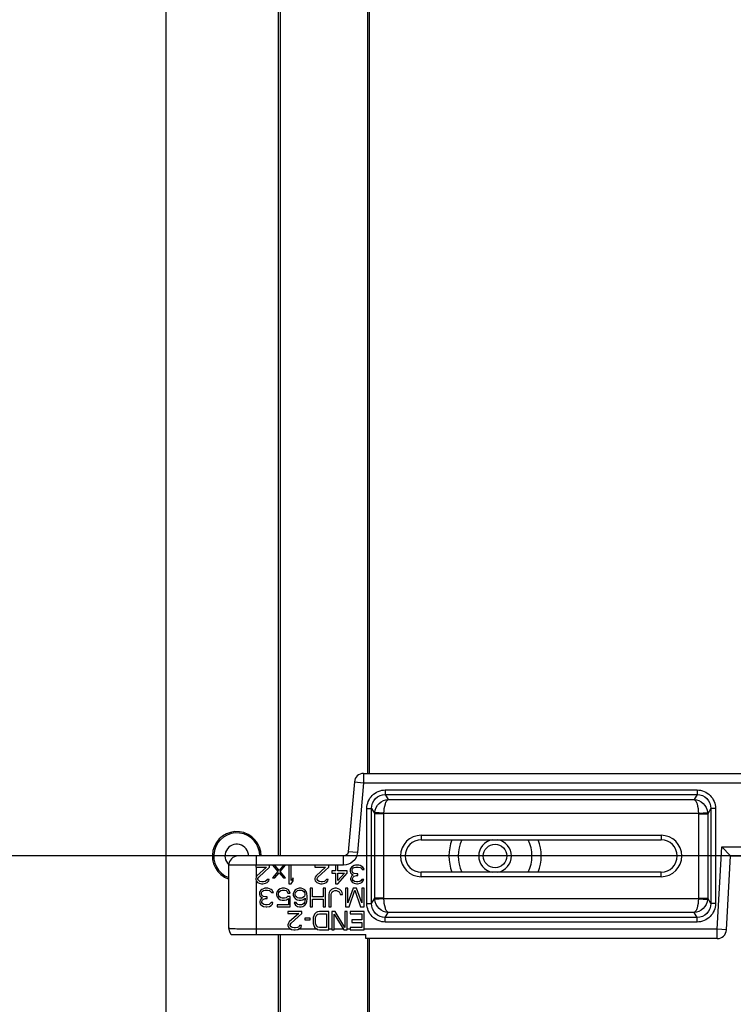
# Model space of a CAD drawing. Extents: x 0 to 1189, y 0 to 841.
# Drawn here: x 785 to 804, y 184 to 211 of the extents above; entities that cross this region are included whole.
import ezdxf

# ---------------------------------------------------------------- set-up
doc = ezdxf.new("R2010")
doc.units = 0
doc.header["$LTSCALE"] = 65.395
doc.layers.get('0').update_dxf_attribs({"linetype": 'CONTINUOUS'})
for name, color, linetype in [('3_ALL_AXES', 7, 'CONTINUOUS'), ('7_ALL_FEATURES', 7, 'CONTINUOUS'), ('DEF_DRAFT_DIM', 7, 'CONTINUOUS')]:
    doc.layers.add(name, color=color, linetype=linetype)
doc.styles.get("Standard").update_dxf_attribs({"font": 'txt', "width": 0.8})
doc.dimstyles.new('DIMSTYLE_2', dxfattribs={"dimtxt": 10, "dimasz": 3, "dimexe": 0.8, "dimexo": 0.2, "dimgap": 2.5, "dimtad": 1, "dimdec": 1, "dimlfac": 4, "dimtxsty": 'STANDARD', "dimblk": 'OPEN', "dimblk1": 'OPEN', "dimblk2": 'OPEN', "dimcen": 0.09, "dimazin": 3, "dimtp": 0.8, "dimtm": 0.8, "dimtfac": 1, "dimtdec": 1, "dimtofl": 0, "dimtmove": 0, "dimatfit": 3, "dimtolj": 1})

# ---------------------------------------------------------------- blocks, each defined once
blk = doc.blocks.new('_OPEN')
at = {"color": 0, "linetype": 'BYBLOCK'}
for p, q in [((0, 0), (-1, 0.1167)), ((-1, -0.1167), (0, 0)), ((-1, 0), (0, 0))]:
    blk.add_line(p, q, dxfattribs=at)
blk = doc.blocks.new('*D7')
at = {"layer": 'DEF_DRAFT_DIM', "color": 2, "linetype": 'CONTINUOUS'}
for p, q in [((826.525, 338.284), (756.014, 338.284)), ((756.814, 338.284), (756.814, 263.284)), ((756.814, 188.284), (756.814, 263.284)), ((826.525, 188.284), (756.014, 188.284))]:
    blk.add_line(p, q, dxfattribs=at)
at = {"layer": 'DEF_DRAFT_DIM', "color": 2, "linetype": 'CONTINUOUS', "xscale": 3, "yscale": 3, "zscale": 3}
for p, rotation in [((756.814, 338.284), 90), ((756.814, 188.284), 270)]:
    blk.add_blockref('_OPEN', p, dxfattribs=dict(at, rotation=rotation))

msp = doc.modelspace()

# ---------------------------------------------------------------- linework, layer by layer
at = {"layer": '3_ALL_AXES', "color": 7, "linetype": 'CONTINUOUS'}
for p, q in [((789.05, 415.721), (789.05, 110.846)), ((791.509, 186.159), (791.509, 186.297)), ((790.82, 186.159), (794.475, 186.159)), ((794.475, 186.047), (794.475, 186.159))]:
    msp.add_line(p, q, dxfattribs=at)
msp.add_circle((797.975, 188.284), 0.319, dxfattribs=at)
for centre, radius, start, end in [((790.975, 188.284), 0.662, 0, 250.88), ((790.975, 188.284), 0.625, 0, 249.6748), ((797.975, 188.284), 1.25, 159.4773, 200.5227), ((797.975, 188.284), 1, 154.0346, 205.9654), ((797.975, 188.284), 0.444, 99.7262, 260.2738), ((797.975, 188.284), 0.444, 279.7262, 80.2738), ((797.975, 188.284), 1, 334.0346, 25.9654), ((797.975, 188.284), 1.25, 339.4773, 20.5227), ((790.975, 188.284), 0.319, 0, 227.7065)]:
    msp.add_arc(centre, radius, start, end, dxfattribs=at)
at = {"layer": '7_ALL_FEATURES', "color": 7, "linetype": 'CONTINUOUS'}
for p, q in [((792.1, 336.159), (792.1, 188.284)), ((792.15, 336.159), (792.15, 188.284)), ((794.525, 190.52), (794.525, 336.047)), ((794.575, 190.52), (794.575, 336.047)), ((794.411, 190.52), (794.411, 190.27)), ((794.411, 190.52), (806.942, 190.52)), ((794.162, 190.292), (793.996, 188.398)), ((794.162, 190.292), (794.411, 190.27)), ((794.411, 190.27), (794.245, 188.376)), ((794.411, 190.27), (806.942, 190.27)), ((795, 190.073), (795, 189.949)), ((795, 190.073), (803.45, 190.073)), ((803.45, 190.073), (803.45, 189.949)), ((795, 189.949), (795.081, 189.814)), ((795, 189.949), (803.45, 189.949)), ((795.081, 189.814), (803.369, 189.814)), ((803.45, 189.949), (803.369, 189.814)), ((794.502, 186.994), (794.502, 189.573)), ((794.502, 189.573), (794.627, 189.573)), ((794.627, 189.573), (794.713, 189.43)), ((794.627, 186.994), (794.627, 189.573)), ((794.713, 187.138), (794.713, 189.43)), ((794.962, 189.43), (794.713, 189.43)), ((794.963, 189.44), (794.714, 189.461)), ((794.962, 189.43), (794.963, 189.44)), ((794.962, 187.138), (794.962, 189.43)), ((794.963, 189.44), (803.487, 189.44)), ((803.487, 189.44), (803.736, 189.461)), ((803.487, 189.44), (803.488, 189.43)), ((803.488, 189.43), (803.488, 187.138)), ((803.488, 189.43), (803.738, 189.43)), ((803.824, 189.573), (803.738, 189.43)), ((803.738, 189.43), (803.738, 187.138)), ((803.824, 189.573), (803.824, 186.994)), ((803.949, 189.573), (803.824, 189.573)), ((803.949, 189.573), (803.949, 186.994)), ((795.975, 188.846), (795.975, 188.721)), ((795.975, 188.846), (802.475, 188.846)), ((795.975, 188.721), (802.475, 188.721)), ((802.475, 188.846), (802.475, 188.721)), ((794.245, 188.376), (793.996, 188.398)), ((803.996, 186.297), (804.118, 188.534)), ((804.355, 188.284), (804.118, 188.534)), ((804.118, 188.534), (807.692, 188.534)), ((793.871, 188.284), (791.009, 188.284)), ((791.509, 188.034), (791.509, 188.284)), ((793.871, 188.034), (793.871, 188.284)), ((793.973, 188.335), (793.938, 188.303)), ((804.246, 186.283), (804.355, 188.284)), ((804.355, 188.284), (807.621, 188.284)), ((790.759, 186.323), (790.759, 188.034)), ((793.871, 188.034), (790.759, 188.034)), ((791.488, 188.034), (791.488, 187.98)), ((791.488, 187.98), (791.779, 187.98)), ((791.509, 187.731), (791.509, 187.98)), ((791.779, 187.98), (791.519, 187.746)), ((791.571, 187.714), (791.863, 187.98)), ((791.863, 187.98), (791.863, 188.034)), ((791.946, 188.034), (792.092, 187.863)), ((792.092, 187.863), (791.946, 187.693)), ((792.123, 187.895), (792.008, 188.034)), ((792.008, 187.693), (792.123, 187.831)), ((792.238, 188.034), (792.123, 187.895)), ((792.123, 187.831), (792.238, 187.693)), ((792.154, 187.863), (792.3, 188.034)), ((792.3, 187.693), (792.154, 187.863)), ((792.383, 188.034), (792.383, 187.534)), ((792.446, 187.619), (792.446, 188.034)), ((793.092, 188.034), (793.092, 187.98)), ((793.092, 187.98), (793.383, 187.98)), ((793.383, 187.98), (793.123, 187.746)), ((793.175, 187.714), (793.467, 187.98)), ((793.467, 187.98), (793.467, 188.034)), ((793.55, 187.885), (793.55, 187.821)), ((793.654, 187.885), (793.55, 187.885)), ((793.55, 187.821), (793.654, 187.821)), ((793.654, 188.034), (793.654, 187.885)), ((793.654, 187.821), (793.654, 187.534)), ((793.717, 187.885), (793.717, 188.034)), ((793.967, 187.885), (793.717, 187.885)), ((793.717, 187.619), (793.717, 187.821)), ((793.717, 187.821), (793.894, 187.821)), ((793.717, 187.534), (793.967, 187.821)), ((793.894, 187.821), (793.717, 187.619)), ((793.967, 187.821), (793.967, 187.885)), ((794.061, 187.948), (794.05, 187.917)), ((794.05, 187.917), (794.05, 187.874)), ((794.05, 187.874), (794.061, 187.831)), ((794.081, 187.98), (794.061, 187.948)), ((794.061, 187.831), (794.081, 187.8)), ((794.113, 188.002), (794.081, 187.98)), ((794.102, 187.917), (794.113, 187.938)), ((794.102, 187.874), (794.102, 187.917)), ((794.123, 187.831), (794.102, 187.874)), ((794.154, 188.023), (794.113, 188.002)), ((794.113, 187.938), (794.133, 187.959)), ((794.154, 187.81), (794.123, 187.831)), ((794.133, 187.959), (794.154, 187.97)), ((794.196, 188.034), (794.154, 188.023)), ((794.154, 187.97), (794.206, 187.98)), ((794.279, 188.034), (794.196, 188.034)), ((794.206, 187.98), (794.269, 187.98)), ((794.269, 187.98), (794.321, 187.97)), ((794.321, 188.023), (794.279, 188.034)), ((794.363, 188.002), (794.321, 188.023)), ((794.321, 187.97), (794.342, 187.959)), ((794.342, 187.959), (794.363, 187.938)), ((794.394, 187.98), (794.363, 188.002)), ((794.363, 187.938), (794.373, 187.917)), ((794.373, 187.917), (794.425, 187.917)), ((794.415, 187.948), (794.394, 187.98)), ((794.425, 187.917), (794.415, 187.948)), ((795.975, 187.721), (795.975, 187.846)), ((802.475, 187.846), (795.975, 187.846)), ((802.475, 187.721), (802.475, 187.846)), ((791.498, 187.714), (791.488, 187.672)), ((791.488, 187.672), (791.488, 187.651)), ((791.488, 187.651), (791.498, 187.608)), ((791.519, 187.746), (791.498, 187.714)), ((791.498, 187.608), (791.54, 187.565)), ((791.509, 186.297), (791.509, 187.597)), ((791.54, 187.565), (791.581, 187.544)), ((791.55, 187.672), (791.571, 187.714)), ((791.55, 187.651), (791.55, 187.672)), ((791.571, 187.619), (791.55, 187.651)), ((791.602, 187.597), (791.571, 187.619)), ((791.654, 187.587), (791.602, 187.597)), ((791.696, 187.587), (791.654, 187.587)), ((791.748, 187.597), (791.696, 187.587)), ((791.779, 187.619), (791.748, 187.597)), ((791.758, 187.544), (791.8, 187.565)), ((791.8, 187.651), (791.779, 187.619)), ((791.852, 187.651), (791.8, 187.651)), ((791.8, 187.565), (791.842, 187.608)), ((791.842, 187.608), (791.852, 187.651)), ((791.946, 187.693), (792.008, 187.693)), ((792.238, 187.693), (792.3, 187.693)), ((792.508, 187.693), (792.446, 187.619)), ((792.446, 187.534), (792.508, 187.608)), ((792.508, 187.608), (792.508, 187.693)), ((793.102, 187.714), (793.092, 187.672)), ((793.092, 187.672), (793.092, 187.651)), ((793.092, 187.651), (793.102, 187.608)), ((793.123, 187.746), (793.102, 187.714)), ((793.102, 187.608), (793.144, 187.565)), ((793.144, 187.565), (793.186, 187.544)), ((793.154, 187.672), (793.175, 187.714)), ((793.154, 187.651), (793.154, 187.672)), ((793.175, 187.619), (793.154, 187.651)), ((793.206, 187.597), (793.175, 187.619)), ((793.258, 187.587), (793.206, 187.597)), ((793.3, 187.587), (793.258, 187.587)), ((793.352, 187.597), (793.3, 187.587)), ((793.383, 187.619), (793.352, 187.597)), ((793.363, 187.544), (793.404, 187.565)), ((793.404, 187.651), (793.383, 187.619)), ((793.456, 187.651), (793.404, 187.651)), ((793.404, 187.565), (793.446, 187.608)), ((793.446, 187.608), (793.456, 187.651)), ((794.071, 187.714), (794.061, 187.672)), ((794.061, 187.672), (794.061, 187.651)), ((794.061, 187.651), (794.071, 187.608)), ((794.092, 187.746), (794.071, 187.714)), ((794.071, 187.608), (794.113, 187.565)), ((794.081, 187.8), (794.133, 187.778)), ((794.133, 187.778), (794.092, 187.746)), ((794.113, 187.672), (794.133, 187.714)), ((794.113, 187.651), (794.113, 187.672)), ((794.133, 187.619), (794.113, 187.651)), ((794.113, 187.565), (794.154, 187.544)), ((794.133, 187.714), (794.154, 187.736)), ((794.165, 187.597), (794.133, 187.619)), ((794.217, 187.8), (794.154, 187.81)), ((794.154, 187.736), (794.217, 187.757)), ((794.217, 187.587), (794.165, 187.597)), ((794.258, 187.8), (794.217, 187.8)), ((794.217, 187.757), (794.258, 187.757)), ((794.258, 187.587), (794.217, 187.587)), ((794.258, 187.757), (794.258, 187.8)), ((794.311, 187.597), (794.258, 187.587)), ((794.342, 187.619), (794.311, 187.597)), ((794.321, 187.544), (794.363, 187.565)), ((794.363, 187.651), (794.342, 187.619)), ((794.415, 187.651), (794.363, 187.651)), ((794.363, 187.565), (794.404, 187.608)), ((794.404, 187.608), (794.415, 187.651)), ((802.475, 187.721), (795.975, 187.721)), ((791.581, 187.544), (791.644, 187.534)), ((791.602, 187.323), (791.592, 187.292)), ((791.592, 187.292), (791.592, 187.249)), ((791.623, 187.355), (791.602, 187.323)), ((791.654, 187.377), (791.623, 187.355)), ((791.644, 187.534), (791.686, 187.534)), ((791.644, 187.292), (791.654, 187.313)), ((791.644, 187.249), (791.644, 187.292)), ((791.696, 187.398), (791.654, 187.377)), ((791.654, 187.313), (791.675, 187.334)), ((791.675, 187.334), (791.696, 187.345)), ((791.686, 187.534), (791.758, 187.544)), ((791.738, 187.409), (791.696, 187.398)), ((791.696, 187.345), (791.748, 187.355)), ((791.821, 187.409), (791.738, 187.409)), ((791.748, 187.355), (791.811, 187.355)), ((791.811, 187.355), (791.863, 187.345)), ((791.863, 187.398), (791.821, 187.409)), ((791.904, 187.377), (791.863, 187.398)), ((791.863, 187.345), (791.883, 187.334)), ((791.883, 187.334), (791.904, 187.313)), ((791.936, 187.355), (791.904, 187.377)), ((791.904, 187.313), (791.915, 187.292)), ((791.915, 187.292), (791.967, 187.292)), ((791.956, 187.323), (791.936, 187.355)), ((791.967, 187.292), (791.956, 187.323)), ((792.071, 187.323), (792.05, 187.27)), ((792.102, 187.366), (792.071, 187.323)), ((792.154, 187.398), (792.102, 187.366)), ((792.102, 187.26), (792.113, 187.292)), ((792.113, 187.292), (792.133, 187.323)), ((792.133, 187.323), (792.165, 187.345)), ((792.206, 187.409), (792.154, 187.398)), ((792.165, 187.345), (792.206, 187.355)), ((792.269, 187.409), (792.206, 187.409)), ((792.206, 187.355), (792.269, 187.355)), ((792.321, 187.398), (792.269, 187.409)), ((792.269, 187.355), (792.311, 187.345)), ((792.311, 187.345), (792.342, 187.323)), ((792.373, 187.366), (792.321, 187.398)), ((792.342, 187.323), (792.363, 187.281)), ((792.404, 187.323), (792.373, 187.366)), ((792.383, 187.534), (792.446, 187.534)), ((792.425, 187.281), (792.404, 187.323)), ((792.529, 187.323), (792.508, 187.27)), ((792.561, 187.366), (792.529, 187.323)), ((792.613, 187.398), (792.561, 187.366)), ((792.561, 187.26), (792.571, 187.292)), ((792.571, 187.292), (792.592, 187.323)), ((792.592, 187.323), (792.623, 187.345)), ((792.665, 187.409), (792.613, 187.398)), ((792.623, 187.345), (792.654, 187.355)), ((792.654, 187.355), (792.727, 187.355)), ((792.717, 187.409), (792.665, 187.409)), ((792.769, 187.398), (792.717, 187.409)), ((792.727, 187.355), (792.758, 187.345)), ((792.758, 187.345), (792.79, 187.323)), ((792.821, 187.366), (792.769, 187.398)), ((792.79, 187.323), (792.811, 187.292)), ((792.811, 187.292), (792.821, 187.26)), ((792.852, 187.323), (792.821, 187.366)), ((792.873, 187.27), (792.852, 187.323)), ((792.967, 187.409), (792.967, 186.909)), ((793.029, 187.409), (792.967, 187.409)), ((793.029, 187.175), (793.029, 187.409)), ((793.186, 187.544), (793.248, 187.534)), ((793.248, 187.534), (793.29, 187.534)), ((793.29, 187.534), (793.363, 187.544)), ((793.321, 187.409), (793.321, 187.175)), ((793.383, 187.409), (793.321, 187.409)), ((793.383, 186.909), (793.383, 187.409)), ((793.477, 187.292), (793.467, 187.238)), ((793.498, 187.334), (793.477, 187.292)), ((793.54, 187.377), (793.498, 187.334)), ((793.581, 187.398), (793.54, 187.377)), ((793.54, 187.281), (793.561, 187.313)), ((793.561, 187.313), (793.592, 187.334)), ((793.633, 187.409), (793.581, 187.398)), ((793.592, 187.334), (793.633, 187.345)), ((793.675, 187.409), (793.633, 187.409)), ((793.633, 187.345), (793.675, 187.345)), ((793.654, 187.534), (793.717, 187.534)), ((793.727, 187.398), (793.675, 187.409)), ((793.675, 187.345), (793.717, 187.334)), ((793.717, 187.334), (793.748, 187.313)), ((793.769, 187.377), (793.727, 187.398)), ((793.748, 187.313), (793.769, 187.281)), ((793.811, 187.334), (793.769, 187.377)), ((793.831, 187.292), (793.811, 187.334)), ((793.842, 187.238), (793.831, 187.292)), ((793.925, 187.409), (793.925, 186.909)), ((793.988, 187.409), (793.925, 187.409)), ((793.988, 187.015), (793.988, 187.409)), ((794.133, 187.409), (793.988, 187.015)), ((794.019, 186.909), (794.175, 187.355)), ((794.217, 187.409), (794.133, 187.409)), ((794.154, 187.544), (794.227, 187.534)), ((794.175, 187.355), (794.331, 186.909)), ((794.363, 187.015), (794.217, 187.409)), ((794.227, 187.534), (794.248, 187.534)), ((794.248, 187.534), (794.321, 187.544)), ((794.363, 187.409), (794.363, 187.015)), ((794.425, 187.409), (794.363, 187.409)), ((794.425, 186.909), (794.425, 187.409)), ((791.592, 187.249), (791.602, 187.206)), ((791.602, 187.206), (791.623, 187.175)), ((791.613, 187.089), (791.602, 187.047)), ((791.602, 187.047), (791.602, 187.026)), ((791.602, 187.026), (791.613, 186.983)), ((791.633, 187.121), (791.613, 187.089)), ((791.623, 187.175), (791.675, 187.153)), ((791.675, 187.153), (791.633, 187.121)), ((791.665, 187.206), (791.644, 187.249)), ((791.654, 187.047), (791.675, 187.089)), ((791.654, 187.026), (791.654, 187.047)), ((791.675, 186.994), (791.654, 187.026)), ((791.696, 187.185), (791.665, 187.206)), ((791.675, 187.089), (791.696, 187.111)), ((791.758, 187.175), (791.696, 187.185)), ((791.696, 187.111), (791.758, 187.132)), ((791.8, 187.175), (791.758, 187.175)), ((791.758, 187.132), (791.8, 187.132)), ((791.8, 187.132), (791.8, 187.175)), ((791.904, 187.026), (791.883, 186.994)), ((791.956, 187.026), (791.904, 187.026)), ((791.946, 186.983), (791.956, 187.026)), ((792.05, 187.27), (792.05, 187.228)), ((792.05, 187.228), (792.071, 187.175)), ((792.071, 187.175), (792.102, 187.132)), ((792.102, 187.238), (792.102, 187.26)), ((792.113, 187.206), (792.102, 187.238)), ((792.102, 187.132), (792.154, 187.1)), ((792.133, 187.175), (792.113, 187.206)), ((792.165, 187.153), (792.133, 187.175)), ((792.154, 187.1), (792.206, 187.089)), ((792.206, 187.143), (792.165, 187.153)), ((792.269, 187.143), (792.206, 187.143)), ((792.206, 187.089), (792.269, 187.089)), ((792.311, 187.153), (792.269, 187.143)), ((792.269, 187.089), (792.321, 187.1)), ((792.352, 187.185), (792.311, 187.153)), ((792.321, 187.1), (792.373, 187.132)), ((792.425, 187.185), (792.352, 187.185)), ((792.363, 187.281), (792.425, 187.281)), ((792.373, 187.132), (792.373, 186.962)), ((792.425, 186.909), (792.425, 187.185)), ((792.508, 187.27), (792.508, 187.217)), ((792.508, 187.217), (792.529, 187.164)), ((792.529, 187.164), (792.561, 187.132)), ((792.529, 187.026), (792.54, 186.994)), ((792.581, 187.026), (792.529, 187.026)), ((792.561, 187.228), (792.561, 187.26)), ((792.571, 187.196), (792.561, 187.228)), ((792.561, 187.132), (792.613, 187.1)), ((792.592, 187.175), (792.571, 187.196)), ((792.602, 186.994), (792.581, 187.026)), ((792.623, 187.153), (792.592, 187.175)), ((792.613, 187.1), (792.665, 187.089)), ((792.654, 187.143), (792.623, 187.153)), ((792.727, 187.143), (792.654, 187.143)), ((792.665, 187.089), (792.717, 187.089)), ((792.717, 187.089), (792.769, 187.1)), ((792.758, 187.153), (792.727, 187.143)), ((792.79, 187.175), (792.758, 187.153)), ((792.769, 187.1), (792.831, 187.143)), ((792.811, 187.196), (792.79, 187.175)), ((792.811, 187.026), (792.79, 186.994)), ((792.821, 187.228), (792.811, 187.196)), ((792.821, 187.058), (792.811, 187.026)), ((792.821, 187.26), (792.821, 187.228)), ((792.831, 187.121), (792.821, 187.058)), ((792.831, 187.143), (792.831, 187.121)), ((792.852, 186.994), (792.873, 187.047)), ((792.883, 187.196), (792.873, 187.27)), ((792.873, 187.047), (792.883, 187.121)), ((792.883, 187.121), (792.883, 187.196)), ((793.321, 187.175), (793.029, 187.175)), ((793.029, 186.909), (793.029, 187.111)), ((793.029, 187.111), (793.321, 187.111)), ((793.321, 187.111), (793.321, 186.909)), ((793.467, 187.238), (793.467, 186.909)), ((793.529, 187.238), (793.54, 187.281)), ((793.529, 186.909), (793.529, 187.238)), ((793.769, 187.281), (793.779, 187.238)), ((793.779, 187.238), (793.842, 187.238)), ((794.627, 186.994), (794.713, 187.138)), ((794.962, 187.138), (794.713, 187.138)), ((794.963, 187.127), (794.714, 187.107)), ((794.963, 187.127), (794.962, 187.138)), ((803.487, 187.127), (794.963, 187.127)), ((803.488, 187.138), (803.487, 187.127)), ((803.487, 187.127), (803.736, 187.107)), ((803.488, 187.138), (803.738, 187.138)), ((803.824, 186.994), (803.738, 187.138)), ((791.613, 186.983), (791.654, 186.94)), ((791.654, 186.94), (791.696, 186.919)), ((791.706, 186.972), (791.675, 186.994)), ((791.696, 186.919), (791.769, 186.909)), ((791.758, 186.962), (791.706, 186.972)), ((791.8, 186.962), (791.758, 186.962)), ((791.769, 186.909), (791.79, 186.909)), ((791.79, 186.909), (791.863, 186.919)), ((791.852, 186.972), (791.8, 186.962)), ((791.883, 186.994), (791.852, 186.972)), ((791.863, 186.919), (791.904, 186.94)), ((791.904, 186.94), (791.946, 186.983)), ((792.071, 186.962), (792.071, 186.909)), ((792.373, 186.962), (792.071, 186.962)), ((792.071, 186.909), (792.425, 186.909)), ((792.363, 186.784), (792.363, 186.73)), ((792.738, 186.784), (792.363, 186.784)), ((792.54, 186.994), (792.571, 186.951)), ((792.571, 186.951), (792.623, 186.919)), ((792.633, 186.972), (792.602, 186.994)), ((792.623, 186.919), (792.675, 186.909)), ((792.665, 186.962), (792.633, 186.972)), ((792.727, 186.962), (792.665, 186.962)), ((792.675, 186.909), (792.717, 186.909)), ((792.717, 186.909), (792.769, 186.919)), ((792.758, 186.972), (792.727, 186.962)), ((792.738, 186.73), (792.738, 186.784)), ((792.79, 186.994), (792.758, 186.972)), ((792.769, 186.919), (792.821, 186.951)), ((792.821, 186.951), (792.852, 186.994)), ((792.967, 186.909), (793.029, 186.909)), ((793.123, 186.752), (793.081, 186.709)), ((793.165, 186.773), (793.123, 186.752)), ((793.217, 186.784), (793.165, 186.773)), ((793.467, 186.784), (793.217, 186.784)), ((793.321, 186.909), (793.383, 186.909)), ((793.467, 186.909), (793.529, 186.909)), ((793.467, 186.284), (793.467, 186.784)), ((793.55, 186.784), (793.55, 186.284)), ((793.644, 186.784), (793.55, 186.784)), ((793.904, 186.347), (793.644, 186.784)), ((793.904, 186.784), (793.904, 186.347)), ((793.967, 186.784), (793.904, 186.784)), ((793.925, 186.909), (794.019, 186.909)), ((793.967, 186.284), (793.967, 186.784)), ((794.05, 186.784), (794.05, 186.72)), ((794.425, 186.784), (794.05, 186.784)), ((794.331, 186.909), (794.425, 186.909)), ((794.425, 186.284), (794.425, 186.784)), ((794.502, 186.994), (794.627, 186.994)), ((795, 186.619), (795.081, 186.754)), ((803.369, 186.754), (795.081, 186.754)), ((803.45, 186.619), (803.369, 186.754)), ((803.949, 186.994), (803.824, 186.994)), ((792.363, 186.73), (792.654, 186.73)), ((792.394, 186.496), (792.373, 186.464)), ((792.654, 186.73), (792.394, 186.496)), ((792.446, 186.464), (792.738, 186.73)), ((792.821, 186.603), (792.821, 186.55)), ((792.967, 186.603), (792.821, 186.603)), ((792.821, 186.55), (792.967, 186.55)), ((792.967, 186.55), (792.967, 186.603)), ((793.061, 186.667), (793.05, 186.613)), ((793.05, 186.613), (793.05, 186.454)), ((793.081, 186.709), (793.061, 186.667)), ((793.113, 186.613), (793.123, 186.656)), ((793.113, 186.454), (793.113, 186.613)), ((793.123, 186.656), (793.144, 186.688)), ((793.144, 186.688), (793.175, 186.709)), ((793.175, 186.709), (793.217, 186.72)), ((793.217, 186.72), (793.404, 186.72)), ((793.404, 186.72), (793.404, 186.347)), ((793.613, 186.709), (793.873, 186.284)), ((793.613, 186.284), (793.613, 186.709)), ((794.05, 186.72), (794.363, 186.72)), ((794.092, 186.55), (794.092, 186.486)), ((794.363, 186.55), (794.092, 186.55)), ((794.092, 186.486), (794.363, 186.486)), ((794.363, 186.72), (794.363, 186.55)), ((794.363, 186.486), (794.363, 186.347)), ((795, 186.494), (795, 186.619)), ((803.45, 186.619), (795, 186.619)), ((803.45, 186.494), (795, 186.494)), ((803.45, 186.494), (803.45, 186.619)), ((792.451, 186.297), (791.509, 186.297)), ((792.373, 186.464), (792.363, 186.422)), ((792.363, 186.422), (792.363, 186.401)), ((792.363, 186.401), (792.373, 186.358)), ((792.373, 186.358), (792.415, 186.315)), ((792.415, 186.315), (792.456, 186.294)), ((792.425, 186.422), (792.446, 186.464)), ((792.425, 186.401), (792.425, 186.422)), ((792.446, 186.369), (792.425, 186.401)), ((792.477, 186.347), (792.446, 186.369)), ((792.456, 186.294), (792.519, 186.284)), ((792.529, 186.337), (792.477, 186.347)), ((792.519, 186.284), (792.561, 186.284)), ((792.571, 186.337), (792.529, 186.337)), ((792.561, 186.284), (792.633, 186.294)), ((792.623, 186.347), (792.571, 186.337)), ((792.654, 186.369), (792.623, 186.347)), ((792.633, 186.294), (792.675, 186.315)), ((793.159, 186.297), (792.639, 186.297)), ((792.675, 186.401), (792.654, 186.369)), ((792.727, 186.401), (792.675, 186.401)), ((792.675, 186.315), (792.717, 186.358)), ((792.717, 186.358), (792.727, 186.401)), ((793.05, 186.454), (793.061, 186.401)), ((793.061, 186.401), (793.081, 186.358)), ((793.081, 186.358), (793.123, 186.315)), ((793.123, 186.411), (793.113, 186.454)), ((793.144, 186.379), (793.123, 186.411)), ((793.123, 186.315), (793.165, 186.294)), ((793.175, 186.358), (793.144, 186.379)), ((793.165, 186.294), (793.217, 186.284)), ((793.217, 186.347), (793.175, 186.358)), ((793.404, 186.347), (793.217, 186.347)), ((793.217, 186.284), (793.467, 186.284)), ((793.55, 186.297), (793.467, 186.297)), ((793.55, 186.284), (793.613, 186.284)), ((793.865, 186.297), (793.613, 186.297)), ((793.873, 186.284), (793.967, 186.284)), ((794.05, 186.297), (793.967, 186.297)), ((794.05, 186.347), (794.05, 186.284)), ((794.363, 186.347), (794.05, 186.347)), ((794.05, 186.284), (794.425, 186.284)), ((803.996, 186.297), (794.425, 186.297)), ((803.996, 186.047), (803.996, 186.297)), ((804.246, 186.283), (803.996, 186.297)), ((792.1, 186.159), (792.1, 110.846)), ((792.15, 186.159), (792.15, 110.846)), ((803.996, 186.047), (794.475, 186.047)), ((794.525, 110.846), (794.525, 186.047)), ((794.575, 110.846), (794.575, 186.047))]:
    msp.add_line(p, q, dxfattribs=at)
for points in [[(793.996, 188.398), (793.993, 188.378), (793.973, 188.335)], [(793.938, 188.303), (793.894, 188.286), (793.871, 188.284)], [(790.759, 186.323), (790.759, 186.304), (790.774, 186.237), (790.806, 186.176), (790.82, 186.159)]]:
    msp.add_lwpolyline(points, dxfattribs=at)
for centre, radius, start, end in [((794.411, 190.27), 0.25, 90, 174.9953), ((795.975, 188.284), 0.562, 90, 270), ((795.975, 188.284), 0.438, 90, 270), ((802.475, 188.284), 0.562, 270, 90), ((802.475, 188.284), 0.438, 270, 90), ((791.009, 188.034), 0.25, 90, 180), ((803.996, 186.297), 0.25, 270, 356.872)]:
    msp.add_arc(centre, radius, start, end, dxfattribs=at)
for points, knots in [([(794.502, 189.573), (794.502, 189.701), (794.607, 189.966), (794.873, 190.073), (795, 190.073)], [0, 0, 0, 0, 0.500032, 1, 1, 1, 1]), ([(803.45, 190.073), (803.577, 190.073), (803.843, 189.966), (803.949, 189.701), (803.949, 189.573)], [0, 0, 0, 0, 0.499909, 1, 1, 1, 1]), ([(794.627, 189.573), (794.626, 189.669), (794.705, 189.869), (794.905, 189.949), (795, 189.949)], [0, 0, 0, 0, 0.500031, 1, 1, 1, 1]), ([(794.714, 189.461), (794.722, 189.553), (794.808, 189.734), (794.992, 189.811), (795.081, 189.814)], [0, 0, 0, 0, 0.509771, 1, 1, 1, 1]), ([(794.963, 189.44), (794.965, 189.526), (794.98, 189.645), (795.028, 189.769), (795.063, 189.809), (795.081, 189.814)], [0, 0, 0, 0, 0.641503, 0.86234, 1, 1, 1, 1]), ([(803.369, 189.814), (803.458, 189.811), (803.642, 189.733), (803.728, 189.553), (803.736, 189.461)], [0, 0, 0, 0, 0.490385, 1, 1, 1, 1]), ([(803.369, 189.814), (803.387, 189.809), (803.422, 189.769), (803.471, 189.645), (803.485, 189.526), (803.487, 189.44)], [0, 0, 0, 0, 0.137499, 0.358461, 1, 1, 1, 1]), ([(803.45, 189.949), (803.546, 189.949), (803.745, 189.869), (803.824, 189.669), (803.824, 189.573)], [0, 0, 0, 0, 0.49991, 1, 1, 1, 1]), ([(794.245, 188.376), (794.237, 188.286), (794.15, 188.104), (793.962, 188.034), (793.871, 188.034)], [0, 0, 0, 0, 0.499975, 1, 1, 1, 1]), ([(795.081, 186.754), (794.992, 186.757), (794.808, 186.834), (794.722, 187.015), (794.714, 187.107)], [0, 0, 0, 0, 0.490385, 1, 1, 1, 1]), ([(795.081, 186.754), (795.063, 186.758), (795.028, 186.798), (794.98, 186.922), (794.965, 187.041), (794.963, 187.127)], [0, 0, 0, 0, 0.137499, 0.358461, 1, 1, 1, 1]), ([(803.487, 187.127), (803.485, 187.041), (803.471, 186.922), (803.422, 186.798), (803.387, 186.758), (803.369, 186.754)], [0, 0, 0, 0, 0.641503, 0.86234, 1, 1, 1, 1]), ([(803.736, 187.107), (803.728, 187.015), (803.642, 186.834), (803.458, 186.757), (803.369, 186.754)], [0, 0, 0, 0, 0.509771, 1, 1, 1, 1]), ([(795, 186.494), (794.873, 186.494), (794.607, 186.601), (794.502, 186.866), (794.502, 186.994)], [0, 0, 0, 0, 0.499909, 1, 1, 1, 1]), ([(795, 186.619), (794.905, 186.618), (794.705, 186.699), (794.626, 186.898), (794.627, 186.994)], [0, 0, 0, 0, 0.49991, 1, 1, 1, 1]), ([(803.949, 186.994), (803.949, 186.866), (803.843, 186.601), (803.578, 186.494), (803.45, 186.494)], [0, 0, 0, 0, 0.500032, 1, 1, 1, 1]), ([(803.824, 186.994), (803.824, 186.898), (803.745, 186.699), (803.546, 186.618), (803.45, 186.619)], [0, 0, 0, 0, 0.500031, 1, 1, 1, 1]), ([(791.509, 186.297), (791.413, 186.297), (791.274, 186.298), (791.097, 186.301), (790.985, 186.304), (790.893, 186.308), (790.83, 186.312), (790.793, 186.315), (790.775, 186.318), (790.765, 186.32), (790.759, 186.322), (790.759, 186.323)], [0, 0, 0, 0, 0.381877, 0.554394, 0.705625, 0.829785, 0.92217, 0.955309, 0.979339, 0.994097, 1, 1, 1, 1])]:
    msp.add_open_spline(points, degree=3, knots=knots, dxfattribs=at)
for points in [[(794.713, 189.43), (794.713, 189.44), (794.713, 189.45), (794.715, 189.46)], [(803.736, 189.461), (803.737, 189.45), (803.738, 189.44), (803.737, 189.43)], [(794.714, 187.107), (794.713, 187.117), (794.712, 187.127), (794.713, 187.137)], [(803.738, 187.138), (803.738, 187.127), (803.737, 187.117), (803.736, 187.107)]]:
    msp.add_open_spline(points, degree=3, dxfattribs=at)

# ---------------------------------------------------------------- dimensions: what is measured, and where the dimension line sits
at = {"layer": 'DEF_DRAFT_DIM', "color": 2, "linetype": 'CONTINUOUS'}
dim = msp.add_linear_dim(base=(756.814, 188.284), p1=(826.725, 338.284), p2=(826.725, 188.284), angle=270, dimstyle='DIMSTYLE_2', dxfattribs=at)
dim.commit()
dim.dimension.update_dxf_attribs({"geometry": '*D7', "text_midpoint": (756.814, 251.16), "dimtype": 160})

doc.saveas('drawing.dxf')
